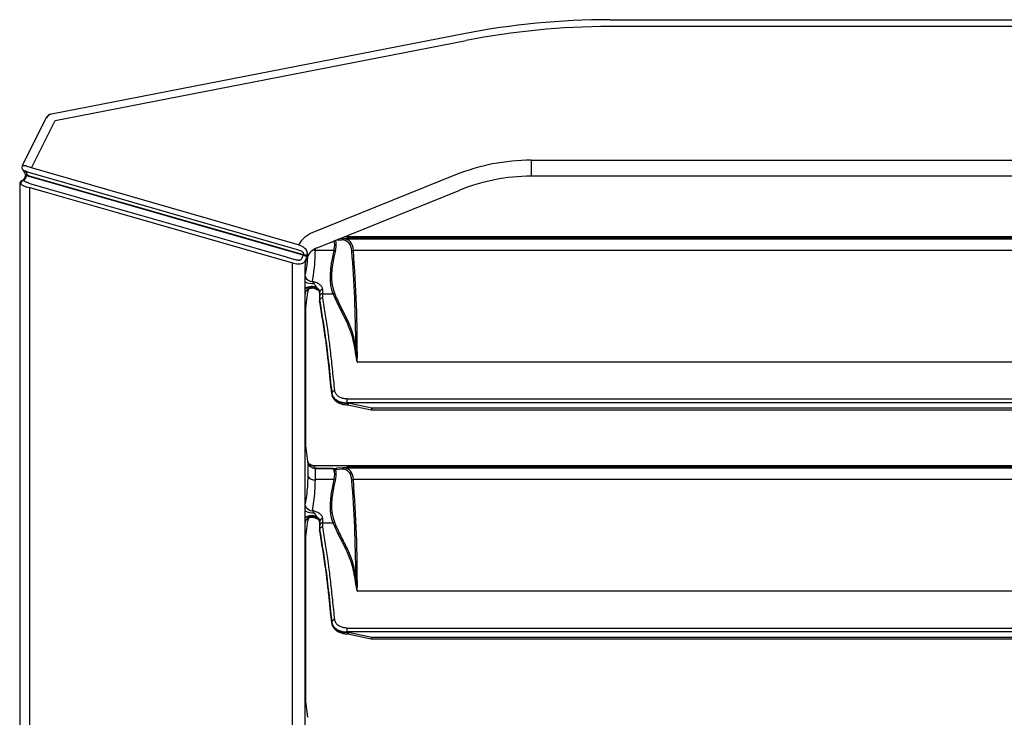
# Model space of a CAD drawing. Units: millimetres. Extents: x 1383 to 19557, y 1123 to 10652.
# Drawn here: x 1869 to 2127, y 6527 to 6710 of the extents above; entities that cross this region are included whole.
import ezdxf

# ---------------------------------------------------------------- set-up
doc = ezdxf.new("R2010")
doc.units = ezdxf.units.MM
doc.layers.add('Flowair1', color=7, linetype='Continuous')

msp = doc.modelspace()

# ---------------------------------------------------------------- linework, layer by layer
at = {"layer": 'Flowair1'}
for p, q in [((2023.33, 6709.6), (2364.12, 6709.6)), ((2364.12, 6707.79), (2023.33, 6707.79)), ((1985.12, 6705.92), (1877.03, 6684.88)), ((1878.06, 6683.21), (1985.69, 6704.16)), ((1875.59, 6683.8), (1869.37, 6671.36)), ((1871.84, 6670.77), (1878.06, 6683.21)), ((2002.74, 6672.79), (2384.7, 6672.79)), ((2002.74, 6672.79), (2002.74, 6668.6)), ((1869.45, 6671.39), (1869.37, 6671.36)), ((1869.49, 6671.38), (1869.45, 6671.39)), ((1869.67, 6670.11), (1869.68, 6670.1)), ((1869.68, 6670.1), (1869.7, 6670.09)), ((1870.25, 6670.05), (1870.26, 6670.04)), ((1870.5, 6669.21), (1870.5, 6669)), ((1871.35, 6669.58), (1871.39, 6669.57)), ((1871.39, 6669.57), (1871.54, 6669.52)), ((1871.61, 6670.85), (1871.56, 6670.86)), ((1871.84, 6670.77), (1871.61, 6670.85)), ((1868.72, 6666.57), (1868.72, 6666.57)), ((1868.72, 6666.57), (1868.75, 6666.57)), ((1868.72, 6666.57), (1868.72, 6170.63)), ((1869.74, 6667.53), (1869.67, 6667.49)), ((1870.22, 6668.99), (1870.22, 6668.79)), ((1871.2, 6668.71), (1871.23, 6668.7)), ((1942.98, 6647.92), (1871.2, 6668.51)), ((1982.89, 6668.93), (1945.53, 6653.83)), ((2384.7, 6668.6), (2002.74, 6668.6)), ((1871.35, 6171.56), (1871.35, 6665.64)), ((1946.65, 6649.86), (1984.01, 6664.96)), ((1951.55, 6651.84), (1953.17, 6651.94)), ((1953.54, 6652.21), (1952.27, 6652.13)), ((2433.87, 6652.21), (1953.57, 6652.21)), ((2433.65, 6652.75), (1953.79, 6652.75)), ((2433.61, 6652.77), (1953.83, 6652.77)), ((1954.32, 6652.33), (1954.32, 6652.33)), ((2432.23, 6652.47), (1955.21, 6652.47)), ((1955.21, 6652.28), (1955.21, 6652.47)), ((2432.23, 6652.28), (1955.21, 6652.28)), ((1955.21, 6652.22), (2432.23, 6652.22)), ((1946.2, 6649.14), (1946.2, 6649.65)), ((1951.07, 6649.14), (1946.2, 6649.14)), ((2431.29, 6649.18), (1956.16, 6649.18)), ((1942.98, 6647.92), (1942.94, 6647.77)), ((1943.04, 6648.11), (1942.98, 6647.92)), ((1943.99, 6647.5), (1944, 6647.5)), ((1944, 6647.5), (1944.07, 6647.82)), ((1944.07, 6647.82), (1944.1, 6648.03)), ((1940.15, 6645.23), (1940.15, 6191.97)), ((1943.52, 6191.97), (1943.52, 6645.23)), ((1943.52, 6632.73), (1944.21, 6638.34)), ((1944.21, 6638.83), (1944.21, 6638.34)), ((1946.17, 6639.19), (1946.38, 6639.09)), ((1946.64, 6639.19), (1946.62, 6639.37)), ((1947.32, 6638.28), (1947.32, 6637.14)), ((1948.12, 6637.84), (1948.12, 6638.95)), ((1947.32, 6637.14), (1947.32, 6636.05)), ((1947.32, 6636.05), (1947.32, 6636.04)), ((1947.32, 6635.88), (1947.32, 6636.04)), ((1947.32, 6635.88), (1947.32, 6635.88)), ((1948.12, 6637.84), (1950.8, 6637.84)), ((1943.72, 6597.84), (1943.72, 6634.36)), ((2430.22, 6619.93), (1957.22, 6619.93)), ((1950.48, 6611.83), (1950.48, 6611.66)), ((1950.49, 6611.59), (1950.48, 6611.66)), ((1950.48, 6611.66), (1950.48, 6611.61)), ((1950.49, 6611.59), (1950.49, 6611.53)), ((1954.47, 6610.28), (2432.97, 6610.28)), ((1954.47, 6610.28), (1954.47, 6609.27)), ((1954.47, 6609.22), (1954.47, 6609.27)), ((2432.97, 6609.27), (1954.47, 6609.27)), ((1961.01, 6607.84), (1954.47, 6609.22)), ((1954.66, 6608.76), (1960.82, 6607.47)), ((2426.44, 6607.84), (1961.01, 6607.84)), ((1961.01, 6607.45), (1961.01, 6607.84)), ((1961.01, 6607.45), (2426.44, 6607.45)), ((1944.21, 6593.91), (1943.52, 6599.47)), ((1944.19, 6593.9), (1944.21, 6593.85)), ((1944.21, 6593.85), (1944.21, 6593.82)), ((1944.21, 6593.82), (1944.21, 6590.03)), ((1946.2, 6592.08), (1945.76, 6592.13)), ((2441.52, 6592.77), (1945.92, 6592.77)), ((1945.96, 6592.75), (1945.92, 6592.75)), ((1946.2, 6592.1), (1945.96, 6592.75)), ((2441.48, 6592.75), (1945.96, 6592.75)), ((1950.82, 6592.1), (1946.2, 6592.1)), ((1946.2, 6592.08), (1946.2, 6592.1)), ((1946.2, 6589.14), (1946.2, 6592.08)), ((1946.2, 6592.08), (1946.2, 6592.08)), ((1950.7, 6592.08), (1946.2, 6592.08)), ((1946.2, 6592.08), (1946.2, 6592.08)), ((1946.2, 6592.08), (1950.73, 6592.08)), ((1951.45, 6591.84), (1953.17, 6591.94)), ((1953.54, 6592.21), (1951.8, 6592.11)), ((2433.87, 6592.21), (1953.57, 6592.21)), ((1954.32, 6592.33), (1954.32, 6592.33)), ((2432.23, 6592.47), (1955.21, 6592.47)), ((1955.21, 6592.28), (1955.21, 6592.47)), ((2432.23, 6592.28), (1955.21, 6592.28)), ((1955.21, 6592.22), (2432.23, 6592.22)), ((1951.07, 6589.14), (1946.2, 6589.14)), ((2431.29, 6589.18), (1956.16, 6589.18)), ((1944.21, 6578.83), (1944.21, 6578.34)), ((1946.17, 6579.19), (1946.38, 6579.09)), ((1946.64, 6579.19), (1946.62, 6579.37)), ((1948.12, 6577.84), (1948.12, 6578.95)), ((1943.52, 6572.73), (1944.21, 6578.34)), ((1947.32, 6578.28), (1947.32, 6577.14)), ((1947.32, 6577.14), (1947.32, 6576.05)), ((1948.12, 6577.84), (1950.8, 6577.84)), ((1943.72, 6530.84), (1943.72, 6574.36)), ((1947.32, 6576.05), (1947.32, 6576.04)), ((1947.32, 6575.88), (1947.32, 6576.04)), ((1947.32, 6575.88), (1947.32, 6575.88)), ((2430.22, 6559.93), (1957.22, 6559.93)), ((1950.48, 6551.83), (1950.48, 6551.66)), ((1950.49, 6551.59), (1950.48, 6551.66)), ((1950.48, 6551.66), (1950.48, 6551.61)), ((1950.49, 6551.59), (1950.49, 6551.53)), ((1954.47, 6550.28), (2432.97, 6550.28)), ((1954.47, 6550.28), (1954.47, 6549.27)), ((1954.47, 6549.22), (1954.47, 6549.27)), ((2432.97, 6549.27), (1954.47, 6549.27)), ((1961.01, 6547.84), (1954.47, 6549.22)), ((1954.66, 6548.76), (1960.82, 6547.47)), ((2426.44, 6547.84), (1961.01, 6547.84)), ((1961.01, 6547.45), (1961.01, 6547.84)), ((1961.01, 6547.45), (2426.44, 6547.45)), ((1944.21, 6526.91), (1943.52, 6532.47))]:
    msp.add_line(p, q, dxfattribs=at)
at = {"layer": 'Flowair1', "flags": 128}
for points in [[(1877.03, 6684.88), (1877.02, 6684.88), (1877.01, 6684.87), (1877, 6684.87)], [(1871.54, 6669.52), (1873.45, 6668.98), (1881.09, 6666.78), (1911.62, 6658.01), (1941.45, 6649.44)], [(1941.74, 6650.67), (1937.16, 6651.98), (1918.84, 6657.25), (1871.84, 6670.77)], [(1871.23, 6668.7), (1873.87, 6667.95), (1884.56, 6664.88), (1927.31, 6652.62), (1943.04, 6648.11)], [(1940.53, 6646.82), (1938.62, 6647.37), (1930.99, 6649.56), (1900.45, 6658.32), (1894.6, 6660), (1876.28, 6665.26), (1871.7, 6666.57)], [(1871.35, 6665.64), (1875.93, 6664.32), (1894.25, 6659.07), (1940.17, 6645.89)], [(1946.2, 6649.14), (1945.84, 6649.16), (1945.49, 6649.2)], [(1961.01, 6607.84), (1960.96, 6607.71), (1960.92, 6607.6), (1960.88, 6607.53), (1960.85, 6607.48), (1960.82, 6607.47), (1960.82, 6607.47)], [(1961.01, 6547.84), (1960.96, 6547.71), (1960.92, 6547.6), (1960.88, 6547.53), (1960.85, 6547.48), (1960.82, 6547.47), (1960.82, 6547.47)]]:
    msp.add_lwpolyline(points, dxfattribs=at)
at = {"layer": 'Flowair1'}
for centre, radius, start, end in [((2023.33, 6509.6), 200, 90, 101.013), ((2023.33, 6510.79), 197, 90, 101.013), ((1877.38, 6682.91), 2, 101.013, 153.445), ((1877.4, 6683.02), 1.89, 101.2673, 151.3232), ((2002.74, 6619.79), 53, 90, 112), ((1870.27, 6670.91), 1, 153.445, 232.9633), ((1868.82, 6668.99), 1.4, 0, 52.0482), ((1868.82, 6668.99), 1.4, 359.9993, 51.4091), ((1869.72, 6666.57), 1, 112.045, 180.0211), ((1869.72, 6666.57), 1, 112.0243, 180), ((1868.82, 6668.79), 1.4, 292.0399, 0), ((2002.74, 6618.6), 50, 90, 112), ((1948.52, 6646.42), 8, 112, 147.9041), ((1950.95, 6652.16), 0.554, 276.2245, 313.5466), ((1948.52, 6645.23), 5, 112, 154.4252), ((1951.23, 6649.76), 0.641, 255.6984, 291.326), ((1956.16, 6648.6), 0.578, 90.7093, 133.5689), ((1948.15, 6645.23), 8, 175.2421, 180), ((1943.69, 6649.69), 1.9, 248.2543, 281.5888), ((1943.73, 6650.08), 2.09, 250.5715, 280.269), ((1948.52, 6645.23), 5, 154.4252, 180), ((1945.48, 6643.07), 2.07, 198.9215, 269.893), ((1945.49, 6644.66), 4.18, 241.8316, 274.6665), ((1945.18, 6636.51), 3.2, 63.2229, 121.0935), ((1945.17, 6636.38), 3.17, 62.3992, 121.3003), ((1945.34, 6637.34), 2.03, 59.2894, 153.1845), ((1946.2, 6638.1), 2, 149.0255, 173), ((1948.07, 6638.21), 0.746, 85.6275, 174.8274), ((1948.08, 6637.09), 0.758, 86.6608, 176.2168), ((1950.74, 6638.41), 0.566, 275.3289, 321.6165), ((1956.39, 6624.37), 0.577, 272.1226, 315.7064), ((1951.23, 6611.67), 0.76, 85.8835, 167.909), ((1961.01, 6608.35), 0.9, 258.101, 270), ((1946.2, 6594.1), 2, 187.0061, 270.0009), ((1945.89, 6594.68), 1.92, 210.2683, 234.1289), ((1945.93, 6594.74), 1.99, 234.211, 271.0989), ((1946.19, 6594.14), 2.06, 257.9739, 270.194), ((1950.95, 6592.16), 0.555, 276.2748, 324.5038), ((1945.89, 6591.1), 1.99, 212.7236, 279.0111), ((1951.23, 6589.76), 0.641, 255.6984, 291.326), ((1956.16, 6588.6), 0.578, 90.7065, 133.5717), ((1945.48, 6583.07), 2.07, 198.9215, 269.893), ((1945.49, 6584.66), 4.18, 241.8316, 274.6665), ((1945.18, 6576.51), 3.2, 63.2224, 121.0939), ((1945.17, 6576.38), 3.17, 62.3997, 121.2993), ((1945.34, 6577.34), 2.03, 59.2896, 153.1849), ((1946.2, 6578.1), 2, 149.0255, 173), ((1948.07, 6578.21), 0.746, 85.6275, 174.8274), ((1948.08, 6577.09), 0.758, 86.6608, 176.2168), ((1950.74, 6578.41), 0.566, 275.3314, 321.614), ((1956.39, 6564.37), 0.577, 272.1288, 315.7002), ((1951.23, 6551.67), 0.76, 85.8835, 167.909), ((1961.01, 6548.35), 0.9, 258.101, 270)]:
    msp.add_arc(centre, radius, start, end, dxfattribs=at)
for centre, major_axis, ratio, start_param, end_param in [((1878.62, 6683.15), (3.04, -0.61), 0.224752, 2.859071, 3.080749), ((1871.42, 6668.79), (1.19, -0.66), 0.260722, 3.97622, 4.667535), ((1946.13, 6646.1), (4.68, 5.73), 0.383774, 5.547209, 6.177659), ((1946.52, 6645.87), (4.6, 6.27), 0.376169, 5.512777, 6.143227), ((1945.37, 6638.84), (9.27, 12.62), 0.376169, 5.871384, 6.533454), ((1945.76, 6638.62), (9.19, 13.16), 0.371657, 5.855964, 6.518784), ((1955.21, 6652.13), (0.89, 0), 0.168163, 1.570796, 2.255973), ((1973.5, 6664.33), (20.8, 28.97), 0.374215, 2.364206, 2.915105), ((1973.89, 6664.1), (20.87, 28.44), 0.376169, 2.371184, 2.922083), ((1408.53, 6113.34), (487.94, 664.72), 0.376169, 5.81559, 5.871384), ((1408.92, 6113.11), (487.86, 665.25), 0.376087, 5.806336, 5.871081), ((1954.47, 6611.86), (4, 0), 0.68755, 3.238175, 4.57333), ((1970.04, 6623.72), (22.81, 30.44), 0.377884, 3.393808, 3.452596), ((1969.65, 6623.95), (22.74, 30.97), 0.376169, 3.443303, 3.44597), ((1946.52, 6585.87), (4.6, 6.27), 0.376169, 5.512777, 6.143227), ((1945.37, 6578.84), (9.27, 12.62), 0.376169, 5.871384, 6.533454), ((1945.76, 6578.62), (9.19, 13.16), 0.371657, 5.855964, 6.518784), ((1955.21, 6592.13), (0.89, 0), 0.168163, 1.570796, 2.255973), ((1973.5, 6604.33), (20.8, 28.97), 0.374215, 2.364206, 2.915105), ((1973.89, 6604.1), (20.87, 28.44), 0.376169, 2.371184, 2.922083), ((1946.13, 6586.1), (4.68, 5.73), 0.383774, 5.547209, 6.177659), ((1408.92, 6053.11), (487.86, 665.25), 0.376087, 5.806336, 5.871081), ((1408.53, 6053.34), (487.94, 664.72), 0.376169, 5.81559, 5.871384), ((1954.47, 6551.86), (4, 0), 0.68755, 3.238175, 4.57333)]:
    msp.add_ellipse(centre, major_axis=major_axis, ratio=ratio, start_param=start_param, end_param=end_param, dxfattribs=at)
for points, knots in [([(1870.36, 6671.34), (1870.24, 6671.34), (1869.95, 6671.35), (1869.66, 6671.36), (1869.54, 6671.38), (1869.49, 6671.38)], [0, 0, 0, 0, 0.278396, 0.713958, 1, 1, 1, 1]), ([(1869.7, 6670.09), (1869.74, 6670.08), (1869.82, 6670.05), (1870.09, 6670.05), (1870.25, 6670.05), (1870.25, 6670.05)], [0, 0, 0, 0, 0.508971, 0.999672, 1, 1, 1, 1]), ([(1870.26, 6670.04), (1870.42, 6669.94), (1870.72, 6669.77), (1871.15, 6669.64), (1871.35, 6669.58)], [0, 0, 0, 0, 0.522122, 1, 1, 1, 1]), ([(1870.26, 6670.04), (1870.27, 6670.03), (1870.34, 6669.92), (1870.46, 6669.66), (1870.5, 6669.36), (1870.5, 6669.21), (1870.5, 6669.21)], [0, 0, 0, 0, 0.0279943, 0.5072211, 0.9911503, 1, 1, 1, 1]), ([(1871.56, 6670.86), (1871.36, 6670.92), (1870.95, 6671.05), (1870.56, 6671.22), (1870.39, 6671.32), (1870.36, 6671.34)], [0, 0, 0, 0, 0.441054, 0.873924, 1, 1, 1, 1]), ([(1870.5, 6669.21), (1870.56, 6669.15), (1870.72, 6669.01), (1870.97, 6668.84), (1871.15, 6668.74), (1871.2, 6668.71)], [0, 0, 0, 0, 0.324471, 0.825452, 1, 1, 1, 1]), ([(1868.75, 6666.57), (1868.78, 6666.57), (1868.83, 6666.57), (1868.93, 6666.57), (1868.98, 6666.57)], [0, 0, 0, 0, 0.51018, 1, 1, 1, 1]), ([(1869.67, 6667.49), (1869.63, 6667.47), (1869.48, 6667.41), (1869.26, 6667.22), (1869.06, 6666.92), (1868.99, 6666.69), (1868.98, 6666.57), (1868.98, 6666.57)], [0, 0, 0, 0, 0.124835, 0.412534, 0.701812, 0.991047, 1, 1, 1, 1]), ([(1868.98, 6666.57), (1869.16, 6666.42), (1869.38, 6666.24), (1869.72, 6666.09), (1869.8, 6666.06), (1869.81, 6666.05)], [0, 0, 0, 0, 0.788845, 0.967491, 1, 1, 1, 1]), ([(1869.74, 6667.53), (1869.82, 6667.58), (1870, 6667.7), (1870.25, 6668.01), (1870.43, 6668.44), (1870.49, 6668.78), (1870.5, 6668.97), (1870.5, 6669), (1870.5, 6669)], [0, 0, 0, 0, 0.170767, 0.426246, 0.681332, 0.94514, 0.995219, 1, 1, 1, 1]), ([(1870.65, 6666.94), (1870.64, 6666.95), (1870.58, 6666.97), (1870.22, 6667.15), (1869.96, 6667.35), (1869.74, 6667.53)], [0, 0, 0, 0, 0.024111, 0.158077, 1, 1, 1, 1]), ([(1871.7, 6666.57), (1871.52, 6666.62), (1871.15, 6666.73), (1870.82, 6666.87), (1870.65, 6666.94)], [0, 0, 0, 0, 0.487986, 1, 1, 1, 1]), ([(1869.81, 6666.05), (1870.05, 6665.97), (1870.51, 6665.81), (1871.08, 6665.69), (1871.35, 6665.64)], [0, 0, 0, 0, 0.520661, 1, 1, 1, 1]), ([(1953.56, 6652.21), (1953.51, 6652.2), (1953.41, 6652.19), (1953.28, 6652.1), (1953.2, 6652), (1953.18, 6651.94), (1953.17, 6651.94)], [0, 0, 0, 0, 0.31066, 0.621312, 0.963453, 1, 1, 1, 1]), ([(1953.56, 6652.21), (1953.56, 6652.21), (1953.57, 6652.21), (1953.57, 6652.21), (1953.57, 6652.21)], [0, 0, 0, 0, 0.677408, 1, 1, 1, 1]), ([(1955.21, 6652.47), (1955.12, 6652.47), (1954.93, 6652.47), (1954.68, 6652.45), (1954.48, 6652.42), (1954.35, 6652.38), (1954.33, 6652.35), (1954.32, 6652.33)], [0, 0, 0, 0, 0.188372, 0.376497, 0.571618, 0.784463, 1, 1, 1, 1]), ([(1954.32, 6652.33), (1954.33, 6652.32), (1954.36, 6652.29), (1954.55, 6652.25), (1954.81, 6652.23), (1955.06, 6652.22), (1955.18, 6652.22), (1955.21, 6652.22)], [0, 0, 0, 0, 0.251043, 0.502535, 0.738544, 0.944832, 1, 1, 1, 1]), ([(1941.45, 6649.44), (1941.81, 6649.33), (1942.29, 6649.18), (1942.78, 6648.86), (1942.99, 6648.65), (1943.07, 6648.41), (1943.06, 6648.24), (1943.04, 6648.14), (1943.04, 6648.11)], [0, 0, 0, 0, 0.477086, 0.620519, 0.765219, 0.865057, 0.964803, 1, 1, 1, 1]), ([(1944.1, 6648.03), (1944.11, 6648.09), (1944.14, 6648.32), (1944.1, 6648.73), (1943.87, 6649.24), (1943.4, 6649.77), (1942.67, 6650.29), (1942.05, 6650.54), (1941.74, 6650.67)], [0, 0, 0, 0, 0.051115, 0.19466, 0.358711, 0.529718, 0.766245, 1, 1, 1, 1]), ([(1945.47, 6641.01), (1945.6, 6641.8), (1945.84, 6643.37), (1946.13, 6646.11), (1946.17, 6648.12), (1946.2, 6649.14)], [0, 0, 0, 0, 0.338266, 0.666518, 1, 1, 1, 1]), ([(1940.17, 6645.89), (1940.41, 6645.84), (1940.9, 6645.74), (1941.62, 6645.66), (1942.31, 6645.65), (1942.86, 6645.77), (1943.23, 6646.02), (1943.45, 6646.32), (1943.61, 6646.63), (1943.73, 6646.92), (1943.87, 6647.23), (1943.95, 6647.41), (1943.99, 6647.5)], [0, 0, 0, 0, 0.130085, 0.268316, 0.397955, 0.542591, 0.669456, 0.766412, 0.817578, 0.891662, 0.944513, 1, 1, 1, 1]), ([(1942.94, 6647.77), (1942.91, 6647.72), (1942.79, 6647.53), (1942.64, 6647.19), (1942.48, 6646.83), (1942.32, 6646.68), (1942.14, 6646.6), (1942.01, 6646.57), (1941.76, 6646.57), (1941.45, 6646.6), (1941, 6646.69), (1940.69, 6646.78), (1940.53, 6646.82)], [0, 0, 0, 0, 0.055447, 0.202385, 0.344606, 0.442711, 0.450122, 0.560909, 0.574649, 0.701624, 0.851558, 1, 1, 1, 1]), ([(1944.11, 6647.54), (1944.11, 6647.47), (1944.08, 6646.5), (1943.85, 6644.89), (1943.63, 6643.51), (1943.52, 6642.84)], [0, 0, 0, 0, 0.0339153, 0.534122, 1, 1, 1, 1]), ([(1944.01, 6647.38), (1944.01, 6647.39), (1944.03, 6647.41), (1944.01, 6647.46), (1944, 6647.5)], [0, 0, 0, 0, 0.022923, 1, 1, 1, 1]), ([(1948.12, 6638.95), (1948.08, 6639.18), (1948, 6639.63), (1947.34, 6640.28), (1946.47, 6640.76), (1945.78, 6640.93), (1945.47, 6641.01)], [0, 0, 0, 0, 0.262843, 0.52711, 0.79442, 1, 1, 1, 1]), ([(1945.84, 6640.49), (1945.76, 6640.58), (1945.61, 6640.76), (1945.52, 6640.92), (1945.47, 6641.01)], [0, 0, 0, 0, 0.4934979, 1, 1, 1, 1]), ([(1943.52, 6637.73), (1943.53, 6637.75), (1943.56, 6637.84), (1943.6, 6638.02), (1943.63, 6638.16)], [0, 0, 0, 0, 0.208654, 1, 1, 1, 1]), ([(1943.6, 6638.17), (1943.6, 6638.17), (1943.6, 6638.16), (1943.61, 6638.2), (1943.67, 6638.34), (1943.85, 6638.63), (1944.22, 6639), (1944.81, 6639.3), (1945.5, 6639.39), (1945.94, 6639.24), (1946.14, 6639.17)], [0, 0, 0, 0, 0.005135, 0.081531, 0.154694, 0.260481, 0.423345, 0.612898, 0.816717, 1, 1, 1, 1]), ([(1946.62, 6639.37), (1946.61, 6639.38), (1946.53, 6639.56), (1946.32, 6639.85), (1946.06, 6640.21), (1945.9, 6640.41), (1945.84, 6640.49)], [0, 0, 0, 0, 0.023981, 0.406233, 0.775659, 1, 1, 1, 1]), ([(1946.17, 6639.16), (1946.2, 6639.15), (1946.36, 6639.1), (1946.45, 6639.03), (1946.53, 6638.97)], [0, 0, 0, 0, 0.235983, 1, 1, 1, 1]), ([(1946.38, 6639.09), (1946.44, 6639.06), (1946.53, 6639.03), (1946.62, 6639.01), (1946.66, 6639.01), (1946.67, 6639.04), (1946.68, 6639.07), (1946.67, 6639.11), (1946.65, 6639.16), (1946.64, 6639.18), (1946.64, 6639.19)], [0, 0, 0, 0, 0.4294577, 0.5677576, 0.7196597, 0.7813257, 0.8436304, 0.8985717, 0.965802, 1, 1, 1, 1]), ([(1946.53, 6638.97), (1946.66, 6638.9), (1947, 6638.71), (1947.26, 6638.36), (1947.33, 6638.18), (1947.32, 6638.12), (1947.32, 6638.11)], [0, 0, 0, 0, 0.21566, 0.57905, 0.939168, 1, 1, 1, 1]), ([(1946.62, 6639.37), (1946.64, 6639.36), (1946.87, 6639.19), (1947.22, 6638.82), (1947.29, 6638.46), (1947.32, 6638.28)], [0, 0, 0, 0, 0.041066, 0.520533, 1, 1, 1, 1]), ([(1947.32, 6638.11), (1947.31, 6638.23), (1947.27, 6638.53), (1947, 6638.91), (1946.72, 6639.13), (1946.64, 6639.19)], [0, 0, 0, 0, 0.323872, 0.813155, 1, 1, 1, 1]), ([(1948.12, 6636.77), (1948.12, 6636.77), (1948.06, 6636.77), (1947.91, 6636.75), (1947.69, 6636.67), (1947.49, 6636.5), (1947.35, 6636.29), (1947.33, 6636.13), (1947.32, 6636.05)], [0, 0, 0, 0, 0.016846, 0.141756, 0.356446, 0.571003, 0.785503, 1, 1, 1, 1]), ([(1947.32, 6636.04), (1947.58, 6634.42), (1947.97, 6631.99), (1948.5, 6628.72), (1948.89, 6626.03), (1949.29, 6622.95), (1949.82, 6618.29), (1950.22, 6614.42), (1950.48, 6611.83)], [0, 0, 0, 0, 0.248333, 0.372572, 0.496754, 0.621564, 0.746423, 1, 1, 1, 1]), ([(1950.48, 6611.66), (1950.22, 6614.21), (1949.83, 6618.06), (1949.3, 6622.71), (1948.9, 6625.83), (1948.5, 6628.53), (1947.98, 6631.81), (1947.58, 6634.25), (1947.32, 6635.88)], [0, 0, 0, 0, 0.2497, 0.375917, 0.50208, 0.626389, 0.750757, 1, 1, 1, 1]), ([(1948.12, 6636.77), (1948.12, 6637.02), (1948.12, 6637.37), (1948.12, 6637.73), (1948.12, 6637.84)], [0, 0, 0, 0, 0.692401, 1, 1, 1, 1]), ([(1951.28, 6612.43), (1951.1, 6614.17), (1950.75, 6617.64), (1950.22, 6622.51), (1949.81, 6625.83), (1949.36, 6629.06), (1948.84, 6632.35), (1948.37, 6635.25), (1948.12, 6636.77)], [0, 0, 0, 0, 0.168492, 0.33701, 0.504954, 0.557403, 0.767334, 1, 1, 1, 1]), ([(1950.8, 6637.84), (1950.86, 6637.69), (1951.19, 6636.93), (1952.08, 6634.99), (1953.57, 6632.16), (1955, 6629.13), (1955.94, 6626.33), (1956.25, 6624.64), (1956.41, 6623.79)], [0, 0, 0, 0, 0.033462, 0.167319, 0.435117, 0.702761, 0.851422, 1, 1, 1, 1]), ([(1956.8, 6623.97), (1956.51, 6625.35), (1955.94, 6628.12), (1954.4, 6631.48), (1952.74, 6634.68), (1951.7, 6636.93), (1951.19, 6638.06)], [0, 0, 0, 0, 0.2481037, 0.4967596, 0.7484042, 1, 1, 1, 1]), ([(1956.41, 6623.79), (1956.54, 6622.9), (1956.72, 6621.73), (1956.97, 6620.42), (1957.09, 6620.04), (1957.15, 6619.95), (1957.17, 6619.93), (1957.19, 6619.93), (1957.2, 6619.93), (1957.21, 6619.93), (1957.22, 6619.93), (1957.22, 6619.93)], [0, 0, 0, 0, 0.706738, 0.92312, 0.977659, 0.989342, 0.992959, 0.995043, 0.996742, 0.998433, 1, 1, 1, 1]), ([(1957.2, 6619.94), (1957.2, 6619.94), (1957.2, 6619.94), (1957.19, 6619.94), (1957.19, 6619.94), (1957.19, 6619.94), (1957.17, 6619.96), (1957.14, 6620.05), (1957.08, 6620.44), (1956.96, 6621.79), (1956.87, 6623.02), (1956.8, 6623.97)], [0, 0, 0, 0, 0.000445, 0.000716, 0.001587, 0.002039, 0.004889, 0.015613, 0.069355, 0.286612, 1, 1, 1, 1]), ([(1957.22, 6619.93), (1957.21, 6619.93), (1957.21, 6619.93), (1957.2, 6619.94), (1957.2, 6619.94), (1957.2, 6619.94)], [0, 0, 0, 0, 0.5630201, 0.8009925, 1, 1, 1, 1]), ([(1954.47, 6610.28), (1954.12, 6610.3), (1953.41, 6610.35), (1952.46, 6610.74), (1951.74, 6611.32), (1951.37, 6611.92), (1951.3, 6612.3), (1951.28, 6612.43)], [0, 0, 0, 0, 0.219759, 0.439497, 0.66122, 0.887155, 1, 1, 1, 1]), ([(1950.48, 6611.83), (1950.51, 6611.68), (1950.59, 6611.22), (1951.05, 6610.5), (1951.96, 6609.82), (1953.14, 6609.36), (1954.03, 6609.3), (1954.47, 6609.27)], [0, 0, 0, 0, 0.1123082, 0.3375082, 0.5591461, 0.7793875, 1, 1, 1, 1]), ([(1950.49, 6611.61), (1950.49, 6611.59), (1950.49, 6611.56), (1950.49, 6611.54), (1950.5, 6611.53)], [0, 0, 0, 0, 0.699268, 1, 1, 1, 1]), ([(1950.49, 6611.53), (1950.53, 6611.35), (1950.63, 6610.88), (1951.04, 6610.19), (1951.74, 6609.53), (1952.65, 6609.05), (1953.7, 6608.77), (1954.43, 6608.77), (1954.79, 6608.77)], [0, 0, 0, 0, 0.110142, 0.283572, 0.459408, 0.640508, 0.824701, 1, 1, 1, 1]), ([(1954.47, 6609.22), (1954.47, 6609.22), (1954.28, 6609.18), (1954.1, 6609.16), (1953.92, 6609.13)], [0, 0, 0, 0, 0.022758, 1, 1, 1, 1]), ([(1953.92, 6609.13), (1954, 6609.14), (1954.17, 6609.16), (1954.39, 6609.17), (1954.55, 6609.15), (1954.64, 6609.12), (1954.71, 6609.07), (1954.75, 6609), (1954.77, 6608.91), (1954.76, 6608.81), (1954.72, 6608.76), (1954.69, 6608.77), (1954.68, 6608.77)], [0, 0, 0, 0, 0.1658921, 0.3342498, 0.4103056, 0.4734287, 0.5255189, 0.5774838, 0.6622708, 0.7973982, 0.9382811, 1, 1, 1, 1]), ([(1944.29, 6593.5), (1944.29, 6593.51), (1944.29, 6593.53), (1944.23, 6593.67), (1944.22, 6593.85), (1944.21, 6593.9)], [0, 0, 0, 0, 0.516287, 0.86243, 1, 1, 1, 1]), ([(1945.76, 6592.13), (1945.55, 6592.19), (1945.12, 6592.33), (1944.59, 6592.81), (1944.31, 6593.33), (1944.23, 6593.69), (1944.21, 6593.81), (1944.21, 6593.82)], [0, 0, 0, 0, 0.274155, 0.548295, 0.851859, 0.98632, 1, 1, 1, 1]), ([(1945.93, 6592.8), (1945.76, 6592.8), (1945.38, 6592.8), (1944.98, 6592.97), (1944.79, 6593.13), (1944.75, 6593.16)], [0, 0, 0, 0, 0.404132, 0.877645, 1, 1, 1, 1]), ([(1950.7, 6592.08), (1950.72, 6592.06), (1950.79, 6592), (1950.91, 6591.78), (1951.01, 6591.6)], [0, 0, 0, 0, 0.206899, 1, 1, 1, 1]), ([(1950.73, 6592.08), (1950.73, 6592.08), (1950.72, 6592.08), (1950.71, 6592.08), (1950.7, 6592.08)], [0, 0, 0, 0, 0.4720564, 1, 1, 1, 1]), ([(1950.73, 6592.08), (1950.74, 6592.08), (1950.76, 6592.08), (1950.77, 6592.09), (1950.77, 6592.09)], [0, 0, 0, 0, 0.48685, 1, 1, 1, 1]), ([(1950.77, 6592.09), (1950.79, 6592.09), (1950.8, 6592.1), (1950.82, 6592.1), (1950.82, 6592.1)], [0, 0, 0, 0, 0.949695, 1, 1, 1, 1]), ([(1951.4, 6591.83), (1951.23, 6591.92), (1951, 6592.04), (1950.82, 6592.08), (1950.77, 6592.09), (1950.77, 6592.09)], [0, 0, 0, 0, 0.77631, 0.996796, 1, 1, 1, 1]), ([(1951.84, 6592.11), (1951.8, 6592.1), (1951.72, 6592.1), (1951.61, 6592.04), (1951.51, 6591.96), (1951.47, 6591.88), (1951.45, 6591.84)], [0, 0, 0, 0, 0.250009, 0.500003, 0.750003, 1, 1, 1, 1]), ([(1953.56, 6592.21), (1953.51, 6592.2), (1953.41, 6592.19), (1953.28, 6592.1), (1953.2, 6592), (1953.18, 6591.94), (1953.17, 6591.94)], [0, 0, 0, 0, 0.310663, 0.621314, 0.963453, 1, 1, 1, 1]), ([(1953.56, 6592.21), (1953.56, 6592.21), (1953.57, 6592.21), (1953.57, 6592.21), (1953.57, 6592.21)], [0, 0, 0, 0, 0.677406, 1, 1, 1, 1]), ([(1955.21, 6592.47), (1955.12, 6592.47), (1954.93, 6592.47), (1954.68, 6592.45), (1954.48, 6592.42), (1954.35, 6592.38), (1954.33, 6592.35), (1954.32, 6592.33)], [0, 0, 0, 0, 0.188372, 0.376497, 0.571618, 0.784462, 1, 1, 1, 1]), ([(1954.32, 6592.33), (1954.33, 6592.32), (1954.36, 6592.29), (1954.55, 6592.25), (1954.81, 6592.23), (1955.06, 6592.22), (1955.18, 6592.22), (1955.21, 6592.22)], [0, 0, 0, 0, 0.251043, 0.502535, 0.738544, 0.944832, 1, 1, 1, 1]), ([(1944.21, 6590.03), (1944.19, 6589.12), (1944.14, 6587.29), (1943.86, 6584.88), (1943.63, 6583.5), (1943.52, 6582.84)], [0, 0, 0, 0, 0.3369264, 0.680244, 1, 1, 1, 1]), ([(1945.47, 6581.01), (1945.6, 6581.8), (1945.84, 6583.37), (1946.13, 6586.11), (1946.17, 6588.12), (1946.2, 6589.14)], [0, 0, 0, 0, 0.338267, 0.666518, 1, 1, 1, 1]), ([(1943.6, 6578.17), (1943.6, 6578.17), (1943.6, 6578.16), (1943.61, 6578.2), (1943.67, 6578.34), (1943.85, 6578.63), (1944.22, 6579), (1944.81, 6579.3), (1945.5, 6579.39), (1945.94, 6579.24), (1946.14, 6579.17)], [0, 0, 0, 0, 0.005135, 0.081532, 0.154695, 0.260479, 0.423346, 0.612896, 0.816716, 1, 1, 1, 1]), ([(1948.12, 6578.95), (1948.08, 6579.18), (1948, 6579.63), (1947.34, 6580.28), (1946.47, 6580.76), (1945.78, 6580.93), (1945.47, 6581.01)], [0, 0, 0, 0, 0.262845, 0.52711, 0.79442, 1, 1, 1, 1]), ([(1945.84, 6580.49), (1945.76, 6580.58), (1945.61, 6580.76), (1945.52, 6580.92), (1945.47, 6581.01)], [0, 0, 0, 0, 0.4934979, 1, 1, 1, 1]), ([(1946.62, 6579.37), (1946.61, 6579.38), (1946.53, 6579.56), (1946.32, 6579.85), (1946.06, 6580.21), (1945.9, 6580.41), (1945.84, 6580.49)], [0, 0, 0, 0, 0.023981, 0.406233, 0.775659, 1, 1, 1, 1]), ([(1946.17, 6579.16), (1946.2, 6579.15), (1946.36, 6579.1), (1946.45, 6579.03), (1946.53, 6578.97)], [0, 0, 0, 0, 0.235974, 1, 1, 1, 1]), ([(1946.38, 6579.09), (1946.44, 6579.06), (1946.53, 6579.03), (1946.62, 6579.01), (1946.66, 6579.01), (1946.67, 6579.04), (1946.68, 6579.07), (1946.67, 6579.11), (1946.65, 6579.16), (1946.64, 6579.18), (1946.64, 6579.19)], [0, 0, 0, 0, 0.4294595, 0.567759, 0.7196606, 0.7813264, 0.8436309, 0.8985721, 0.9658021, 1, 1, 1, 1]), ([(1946.53, 6578.97), (1946.66, 6578.9), (1947, 6578.71), (1947.26, 6578.36), (1947.33, 6578.18), (1947.32, 6578.12), (1947.32, 6578.11)], [0, 0, 0, 0, 0.21566, 0.57905, 0.939168, 1, 1, 1, 1]), ([(1946.62, 6579.37), (1946.64, 6579.36), (1946.87, 6579.19), (1947.22, 6578.82), (1947.29, 6578.46), (1947.32, 6578.28)], [0, 0, 0, 0, 0.041066, 0.520533, 1, 1, 1, 1]), ([(1947.32, 6578.11), (1947.31, 6578.23), (1947.27, 6578.53), (1947, 6578.91), (1946.72, 6579.13), (1946.64, 6579.19)], [0, 0, 0, 0, 0.323872, 0.813155, 1, 1, 1, 1]), ([(1943.52, 6577.73), (1943.53, 6577.75), (1943.56, 6577.84), (1943.6, 6578.02), (1943.63, 6578.16)], [0, 0, 0, 0, 0.20865, 1, 1, 1, 1]), ([(1948.12, 6576.77), (1948.12, 6576.77), (1948.06, 6576.77), (1947.91, 6576.75), (1947.69, 6576.67), (1947.49, 6576.5), (1947.35, 6576.29), (1947.33, 6576.13), (1947.32, 6576.05)], [0, 0, 0, 0, 0.016846, 0.141755, 0.35644, 0.571003, 0.785494, 1, 1, 1, 1]), ([(1948.12, 6576.77), (1948.12, 6577.02), (1948.12, 6577.37), (1948.12, 6577.73), (1948.12, 6577.84)], [0, 0, 0, 0, 0.692401, 1, 1, 1, 1]), ([(1951.28, 6552.43), (1951.1, 6554.17), (1950.75, 6557.64), (1950.22, 6562.51), (1949.81, 6565.83), (1949.36, 6569.06), (1948.84, 6572.35), (1948.37, 6575.25), (1948.12, 6576.77)], [0, 0, 0, 0, 0.168492, 0.33701, 0.504954, 0.557403, 0.767334, 1, 1, 1, 1]), ([(1950.8, 6577.84), (1950.86, 6577.69), (1951.19, 6576.93), (1952.08, 6574.99), (1953.57, 6572.16), (1955, 6569.13), (1955.94, 6566.33), (1956.25, 6564.64), (1956.41, 6563.79)], [0, 0, 0, 0, 0.0334622, 0.1673189, 0.4351169, 0.702761, 0.851422, 1, 1, 1, 1]), ([(1956.8, 6563.97), (1956.51, 6565.35), (1955.94, 6568.12), (1954.4, 6571.48), (1952.74, 6574.68), (1951.7, 6576.93), (1951.19, 6578.06)], [0, 0, 0, 0, 0.2481037, 0.4967596, 0.7484042, 1, 1, 1, 1]), ([(1947.32, 6576.04), (1947.58, 6574.42), (1947.97, 6571.99), (1948.5, 6568.72), (1948.89, 6566.03), (1949.29, 6562.95), (1949.82, 6558.29), (1950.22, 6554.42), (1950.48, 6551.83)], [0, 0, 0, 0, 0.248333, 0.3725722, 0.4967539, 0.6215643, 0.7464233, 1, 1, 1, 1]), ([(1950.48, 6551.66), (1950.22, 6554.21), (1949.83, 6558.06), (1949.3, 6562.71), (1948.9, 6565.83), (1948.5, 6568.53), (1947.98, 6571.81), (1947.58, 6574.25), (1947.32, 6575.88)], [0, 0, 0, 0, 0.249699, 0.375917, 0.502079, 0.626389, 0.750757, 1, 1, 1, 1]), ([(1956.41, 6563.79), (1956.54, 6562.9), (1956.72, 6561.73), (1956.97, 6560.42), (1957.09, 6560.04), (1957.15, 6559.95), (1957.17, 6559.93), (1957.19, 6559.93), (1957.2, 6559.93), (1957.21, 6559.93), (1957.22, 6559.93), (1957.22, 6559.93)], [0, 0, 0, 0, 0.706739, 0.923119, 0.97766, 0.989342, 0.99296, 0.995044, 0.996743, 0.998434, 1, 1, 1, 1]), ([(1957.2, 6559.94), (1957.2, 6559.94), (1957.2, 6559.94), (1957.19, 6559.94), (1957.19, 6559.94), (1957.19, 6559.94), (1957.17, 6559.96), (1957.14, 6560.05), (1957.08, 6560.44), (1956.96, 6561.79), (1956.87, 6563.02), (1956.8, 6563.97)], [0, 0, 0, 0, 0.000445, 0.000716, 0.001587, 0.002039, 0.004889, 0.015613, 0.069355, 0.286612, 1, 1, 1, 1]), ([(1957.22, 6559.93), (1957.21, 6559.93), (1957.21, 6559.93), (1957.2, 6559.94), (1957.2, 6559.94), (1957.2, 6559.94)], [0, 0, 0, 0, 0.5630201, 0.8009925, 1, 1, 1, 1]), ([(1950.48, 6551.83), (1950.51, 6551.68), (1950.59, 6551.22), (1951.05, 6550.5), (1951.96, 6549.82), (1953.14, 6549.36), (1954.03, 6549.3), (1954.47, 6549.27)], [0, 0, 0, 0, 0.1123082, 0.3375082, 0.5591461, 0.7793875, 1, 1, 1, 1]), ([(1950.49, 6551.61), (1950.49, 6551.59), (1950.49, 6551.56), (1950.49, 6551.54), (1950.5, 6551.53)], [0, 0, 0, 0, 0.699268, 1, 1, 1, 1]), ([(1950.49, 6551.53), (1950.53, 6551.35), (1950.63, 6550.88), (1951.04, 6550.19), (1951.74, 6549.53), (1952.65, 6549.05), (1953.7, 6548.77), (1954.43, 6548.77), (1954.79, 6548.77)], [0, 0, 0, 0, 0.11014, 0.283572, 0.459408, 0.640507, 0.824701, 1, 1, 1, 1]), ([(1954.47, 6550.28), (1954.12, 6550.3), (1953.41, 6550.35), (1952.46, 6550.74), (1951.74, 6551.32), (1951.37, 6551.92), (1951.3, 6552.3), (1951.28, 6552.43)], [0, 0, 0, 0, 0.21976, 0.439498, 0.66122, 0.887155, 1, 1, 1, 1]), ([(1954.47, 6549.22), (1954.47, 6549.22), (1954.28, 6549.18), (1954.1, 6549.16), (1953.92, 6549.13)], [0, 0, 0, 0, 0.022758, 1, 1, 1, 1]), ([(1953.92, 6549.13), (1954, 6549.14), (1954.17, 6549.16), (1954.39, 6549.17), (1954.55, 6549.15), (1954.64, 6549.12), (1954.71, 6549.07), (1954.75, 6549), (1954.77, 6548.91), (1954.76, 6548.81), (1954.72, 6548.76), (1954.69, 6548.77), (1954.68, 6548.77)], [0, 0, 0, 0, 0.165892, 0.334249, 0.410305, 0.473428, 0.525513, 0.577478, 0.662271, 0.797398, 0.938281, 1, 1, 1, 1])]:
    msp.add_open_spline(points, degree=3, knots=knots, dxfattribs=at)

doc.saveas('drawing.dxf')
